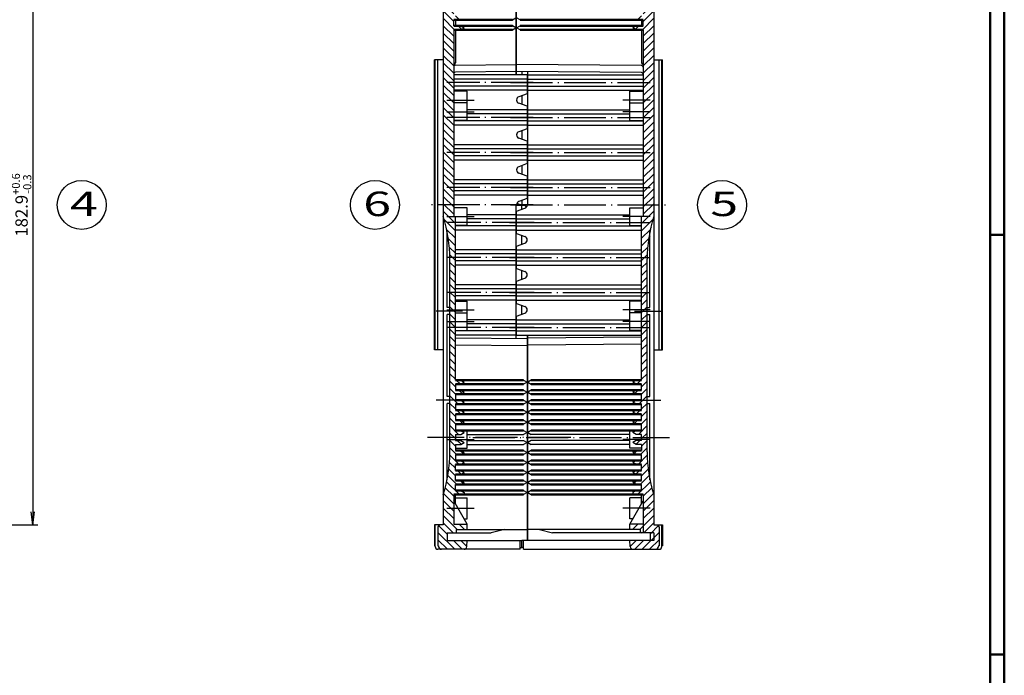
# Model space of a CAD drawing. Extents: x 1 to 840, y 1 to 593.
# Drawn here: x 559 to 840, y 291 to 479 of the extents above; entities that cross this region are included whole.
import ezdxf
from ezdxf.enums import TextEntityAlignment as Align

# ---------------------------------------------------------------- set-up
doc = ezdxf.new("R2010")
doc.units = 0
doc.header["$LTSCALE"] = 0.5
doc.header["$PDMODE"] = 35
doc.header["$PDSIZE"] = -2
doc.linetypes.add('ACAD_ISO02W100', pattern=[15, 12, -3])
doc.linetypes.add('ACAD_ISO04W100', pattern=[30.5, 24, -3, 0.5, -3])
doc.layers.get('0').update_dxf_attribs({"linetype": 'CONTINUOUS'})
doc.layers.get('DEFPOINTS').update_dxf_attribs({"linetype": 'CONTINUOUS'})
doc.styles.get("Standard").update_dxf_attribs({"font": 'ISOCP.shx', "width": 1.2})
doc.linetypes.add('PH_FREIHAND', pattern='A,0.0001,[131,phoenix.shx,S=1,R=0,X=0,Y=0],-4', length=4.0001)
doc.dimstyles.new('PHOENIX', dxfattribs={"dimtxt": 3.5, "dimasz": 3.72, "dimexe": 1.5, "dimexo": 0, "dimgap": 2, "dimtad": 1, "dimdsep": 46, "dimtxsty": 'STANDARD', "dimblk1": '_OPEN15', "dimblk2": '_OPEN15', "dimsah": 1, "dimcen": 0, "dimclrd": 1, "dimclre": 1, "dimclrt": 5, "dimadec": 0, "dimazin": 0, "dimtfac": 0.666667, "dimtmove": 0, "dimatfit": 0, "dimldrblk": '_OPEN15', "dimfxl": 1, "dimtolj": 1, "dimarcsym": 0})

# ---------------------------------------------------------------- blocks, each defined once
blk = doc.blocks.new('PH_GRPBLK')
at = {"layer": 'DEFPOINTS', "color": 0, "linetype": 'Continuous'}
blk.add_point((0, 0), dxfattribs=at)
blk = doc.blocks.new('_OPEN15', base_point=(1, 0))
at = {"color": 0, "linetype": 'ByBlock'}
for p, q in [((1, 0), (0, 0.132)), ((0, 0), (1, 0)), ((1, 0), (0, -0.132))]:
    blk.add_line(p, q, dxfattribs=at)
blk = doc.blocks.new('*D17')
at = {"color": 1, "linetype": 'Continuous', "lineweight": -2}
for p, q in [((518.78, 517), (563.78, 517)), ((562.28, 513.28), (562.28, 337.82)), ((518.78, 334.1), (563.78, 334.1))]:
    blk.add_line(p, q, dxfattribs=at)
at = {"layer": 'DEFPOINTS', "color": 0, "linetype": 'Continuous', "lineweight": 50}
for p in [(518.78, 517), (518.78, 334.1), (562.28, 334.1)]:
    blk.add_point(p, dxfattribs=at)
at = {"color": 1, "linetype": 'Continuous', "lineweight": -2, "xscale": 3.72, "yscale": 3.72, "zscale": 3.72}
for p, rotation in [((562.28, 517), 90), ((562.28, 334.1), 270)]:
    blk.add_blockref('_OPEN15', p, dxfattribs=dict(at, rotation=rotation))
at = {"color": 5, "linetype": 'Continuous', "insert": (559.09, 425.55), "char_height": 3.5, "attachment_point": 5, "rotation": 90}
blk.add_mtext('\\A1;182.9{\\H2.333333;\\S+0.6^ -0.3;}', dxfattribs=at)

msp = doc.modelspace()

# ---------------------------------------------------------------- hatches: boundary and pattern name
at = {"linetype": 'Continuous'}
h = msp.add_hatch(dxfattribs=at)
h.set_pattern_fill('_U', color=1, scale=1.5, angle=225, style=0, pattern_type=0)
h.set_pattern_definition([(315, (211.9135, 834.178), (-1.0606602, -1.0606602), [])])
edge = h.paths.add_edge_path()
edge.add_arc((685.56415, 327.9), 0.8, 270, 357, ccw=False)
edge.add_line((685.56415, 327.1), (679.11434, 327.1))
edge.add_arc((679.11434, 327.9), 0.8, 180, 270, ccw=False)
edge.add_line((678.31434, 327.9), (678.31434, 328.1))
edge.add_line((678.31434, 328.1), (678.11434, 328.1))
edge.add_line((678.11434, 328.1), (678.11434, 333.5106))
edge.add_arc((678.61434, 333.5106), 0.5, 95, 180, ccw=False)
edge.add_line((678.57076, 334.0087), (679.61434, 334.1))
edge.add_line((679.61434, 334.1), (679.61434, 336.2425))
edge.add_arc((683.11434, 345.61), 10, 249.5126849, 267.134016)
edge.add_line((682.61434, 335.62251), (682.61434, 334.3))
edge.add_line((682.61434, 334.3), (682.61434, 331.8))
edge.add_line((682.61434, 331.8), (680.70434, 331.8))
edge.add_line((680.70434, 331.8), (679.61434, 331.8))
edge.add_line((679.61434, 331.8), (679.61434, 329.6))
edge.add_line((679.61434, 329.6), (680.70434, 329.6))
edge.add_line((680.70434, 329.6), (686.45434, 329.6))
edge.add_line((686.45434, 329.6), (686.36305, 327.85813))
h.paths.add_polyline_path([(680.70434, 329.6), (679.61434, 329.6), (679.61434, 331.8), (680.70434, 331.8)], flags=16)
edge = h.paths.add_edge_path(flags=17)
edge.add_line((686.45434, 332.8), (683.45434, 332.8))
edge.add_line((683.45434, 332.8), (683.45434, 332.1))
edge.add_arc((683.15434, 332.1), 0.3, -90, 0, ccw=False)
edge.add_line((683.15434, 331.8), (682.61434, 331.8))
edge.add_line((682.61434, 331.8), (682.61434, 334.3))
edge.add_line((682.61434, 334.3), (686.45434, 334.3))
edge.add_line((686.45434, 334.3), (686.45434, 332.8))
edge = h.paths.add_edge_path()
edge.add_line((685.61434, 343.315), (685.61434, 342.74))
edge.add_line((685.61434, 342.74), (682.61434, 342.74))
edge.add_line((682.61434, 342.74), (682.61434, 335.62251))
edge.add_arc((683.11434, 345.61), 10, 249.5126849, 267.134016, ccw=False)
edge.add_line((679.61434, 336.2425), (679.61434, 342.74))
edge.add_arc((641.51434, 354.92154), 40, 342.2695937, 360)
edge.add_line((681.51434, 354.92154), (681.51434, 355.48117))
edge.add_arc((683.11434, 345.61), 10, 90, 99.2068962, ccw=False)
edge.add_line((683.11434, 355.61), (683.11434, 355.37))
edge.add_line((683.11434, 355.37), (684.61434, 355.37))
edge.add_line((684.61434, 355.37), (685.61434, 354.795))
edge.add_line((685.61434, 354.795), (684.61434, 354.22))
edge.add_line((684.61434, 354.22), (683.11434, 354.22))
edge.add_line((683.11434, 354.22), (683.11434, 352.5))
edge.add_line((683.11434, 352.5), (684.61434, 352.5))
edge.add_line((684.61434, 352.5), (685.61434, 351.925))
edge.add_line((685.61434, 351.925), (684.61434, 351.35))
edge.add_line((684.61434, 351.35), (683.11434, 351.35))
edge.add_line((683.11434, 351.35), (683.11434, 349.63))
edge.add_line((683.11434, 349.63), (684.61434, 349.63))
edge.add_line((684.61434, 349.63), (685.61434, 349.055))
edge.add_line((685.61434, 349.055), (684.61434, 348.48))
edge.add_line((684.61434, 348.48), (683.11434, 348.48))
edge.add_line((683.11434, 348.48), (683.11434, 346.76))
edge.add_line((683.11434, 346.76), (684.61434, 346.76))
edge.add_line((684.61434, 346.76), (685.61434, 346.185))
edge.add_line((685.61434, 346.185), (684.61434, 345.61))
edge.add_line((684.61434, 345.61), (683.11434, 345.61))
edge.add_line((683.11434, 345.61), (683.11434, 343.89))
edge.add_line((683.11434, 343.89), (684.61434, 343.89))
edge.add_line((684.61434, 343.89), (685.61434, 343.315))
edge = h.paths.add_edge_path()
edge.add_arc((683.11434, 345.61), 10, 90, 99.2068962)
edge.add_line((681.51434, 355.48117), (681.51434, 358.5))
edge.add_line((681.51434, 358.5), (683.11434, 358.5))
edge.add_line((683.11434, 358.5), (683.11434, 358.24))
edge.add_line((683.11434, 358.24), (684.61434, 358.24))
edge.add_line((684.61434, 358.24), (685.61434, 357.665))
edge.add_line((685.61434, 357.665), (684.61434, 357.09))
edge.add_line((684.61434, 357.09), (683.11434, 357.09))
edge.add_line((683.11434, 357.09), (683.11434, 355.61))
h.paths.add_polyline_path([(683.11434, 358.5), (681.51434, 358.5), (681.51434, 359.1), (683.11434, 359.1)])
h.paths.add_polyline_path([(683.11434, 361.11), (684.61434, 361.11), (685.61434, 360.535), (684.61434, 359.96), (683.11434, 359.96), (683.11434, 359.1), (681.51434, 359.1), (681.51434, 369.74), (683.11434, 369.74), (683.11434, 369.72), (684.61434, 369.72), (685.61434, 369.145), (684.61434, 368.57), (683.11434, 368.57), (683.11434, 366.85), (684.61434, 366.85), (685.61434, 366.275), (684.61434, 365.7), (683.11434, 365.7), (683.11434, 363.98), (684.61434, 363.98), (685.61434, 363.405), (684.61434, 362.83), (683.11434, 362.83)])
h.paths.add_polyline_path([(683.11434, 372.59), (684.61434, 372.59), (685.61434, 372.015), (684.61434, 371.44), (683.11434, 371.44), (683.11434, 369.74), (681.51434, 369.74), (681.51434, 390.55), (683.11434, 390.55), (683.11434, 375.46), (684.61434, 375.46), (685.61434, 374.885), (684.61434, 374.31), (683.11434, 374.31)])
h.paths.add_polyline_path([(683.11434, 390.55), (681.51434, 390.55), (681.51434, 392.2), (683.11434, 392.2)])
h.paths.add_polyline_path([(683.11434, 392.2), (681.51434, 392.2), (681.51434, 395.2), (683.11434, 395.2)])
h.paths.add_polyline_path([(683.11434, 395.2), (681.51434, 395.2), (681.51434, 395.55), (683.11434, 395.55)])
h.paths.add_polyline_path([(683.11434, 395.55), (681.51434, 395.55), (681.51434, 400.55), (683.11434, 400.55)])
edge = h.paths.add_edge_path()
edge.add_line((683.11434, 400.55), (681.51434, 400.55))
edge.add_line((681.51434, 400.55), (681.51434, 410.01846))
edge.add_arc((641.51434, 410.01846), 40, 0, 0.7614023)
edge.add_line((681.51081, 410.55), (683.11434, 410.55))
edge.add_line((683.11434, 410.55), (683.11434, 400.55))
edge = h.paths.add_edge_path()
edge.add_line((683.11434, 410.55), (681.51081, 410.55))
edge.add_arc((641.51434, 410.01846), 40, 0.7614023, 17.7304063)
edge.add_line((679.61434, 422.2), (679.61434, 425.55))
edge.add_line((679.61434, 425.55), (682.61434, 425.55))
edge.add_line((682.61434, 425.55), (682.61434, 422.2))
edge.add_line((682.61434, 422.2), (683.11434, 422.2))
edge.add_line((683.11434, 422.2), (683.11434, 410.55))
h.paths.add_polyline_path([(682.61434, 425.55), (679.61434, 425.55), (679.61434, 492), (682.61434, 492), (682.61434, 491.14), (684.61434, 491.14), (685.61434, 490.565), (684.61434, 489.99), (682.61434, 489.99), (682.61434, 488.27), (684.61434, 488.27), (685.61434, 487.695), (684.61434, 487.12), (682.61434, 487.12), (682.61434, 485.4), (684.61434, 485.4), (685.61434, 484.825), (684.61434, 484.25), (682.61434, 484.25), (682.61434, 482.53), (684.61434, 482.53), (685.61434, 481.955), (684.61434, 481.38), (682.61434, 481.38), (682.61434, 479.66), (684.61434, 479.66), (685.61434, 479.085), (684.61434, 478.51), (682.61434, 478.51), (682.61434, 476.79), (684.61434, 476.79), (685.61434, 476.215), (684.61434, 475.64), (682.61434, 475.64)])
edge = h.paths.add_edge_path()
edge.add_line((682.61434, 496.88), (684.61434, 496.88))
edge.add_line((684.61434, 496.88), (685.61434, 496.305))
edge.add_line((685.61434, 496.305), (684.61434, 495.73))
edge.add_line((684.61434, 495.73), (682.61434, 495.73))
edge.add_line((682.61434, 495.73), (682.61434, 494.01))
edge.add_line((682.61434, 494.01), (684.61434, 494.01))
edge.add_line((684.61434, 494.01), (685.61434, 493.435))
edge.add_line((685.61434, 493.435), (684.61434, 492.86))
edge.add_line((684.61434, 492.86), (682.61434, 492.86))
edge.add_line((682.61434, 492.86), (682.61434, 492))
edge.add_line((682.61434, 492), (679.61434, 492))
edge.add_line((679.61434, 492), (679.61434, 517))
edge.add_line((679.61434, 517), (678.57076, 517.0913))
edge.add_arc((678.61434, 517.5894), 0.5, 180, 265, ccw=False)
edge.add_line((678.11434, 517.5894), (678.11434, 523))
edge.add_line((678.11434, 523), (678.31434, 523))
edge.add_line((678.31434, 523), (678.31434, 523.2))
edge.add_arc((679.11434, 523.2), 0.8, 90, 180, ccw=False)
edge.add_line((679.11434, 524), (685.56415, 524))
edge.add_arc((685.56415, 523.2), 0.8, 3, 90, ccw=False)
edge.add_line((686.36305, 523.24187), (686.45434, 521.5))
edge.add_line((686.45434, 521.5), (680.70434, 521.5))
edge.add_line((680.70434, 521.5), (679.61434, 521.5))
edge.add_line((679.61434, 521.5), (679.61434, 519.3))
edge.add_line((679.61434, 519.3), (680.70434, 519.3))
edge.add_line((680.70434, 519.3), (682.61434, 519.3))
edge.add_line((682.61434, 519.3), (682.61434, 516.8))
edge.add_line((682.61434, 516.8), (682.61434, 508.36))
edge.add_line((682.61434, 508.36), (684.61434, 508.36))
edge.add_line((684.61434, 508.36), (685.61434, 507.785))
edge.add_line((685.61434, 507.785), (684.61434, 507.21))
edge.add_line((684.61434, 507.21), (682.61434, 507.21))
edge.add_line((682.61434, 507.21), (682.61434, 505.49))
edge.add_line((682.61434, 505.49), (684.61434, 505.49))
edge.add_line((684.61434, 505.49), (685.61434, 504.915))
edge.add_line((685.61434, 504.915), (684.61434, 504.34))
edge.add_line((684.61434, 504.34), (682.61434, 504.34))
edge.add_line((682.61434, 504.34), (682.61434, 502.62))
edge.add_line((682.61434, 502.62), (684.61434, 502.62))
edge.add_line((684.61434, 502.62), (685.61434, 502.045))
edge.add_line((685.61434, 502.045), (684.61434, 501.47))
edge.add_line((684.61434, 501.47), (682.61434, 501.47))
edge.add_line((682.61434, 501.47), (682.61434, 499.75))
edge.add_line((682.61434, 499.75), (684.61434, 499.75))
edge.add_line((684.61434, 499.75), (685.61434, 499.175))
edge.add_line((685.61434, 499.175), (684.61434, 498.6))
edge.add_line((684.61434, 498.6), (682.61434, 498.6))
edge.add_line((682.61434, 498.6), (682.61434, 496.88))
edge = h.paths.add_edge_path(flags=17)
edge.add_line((686.45434, 516.8), (682.61434, 516.8))
edge.add_line((682.61434, 516.8), (682.61434, 519.3))
edge.add_line((682.61434, 519.3), (683.15434, 519.3))
edge.add_arc((683.15434, 519), 0.3, 0, 90, ccw=False)
edge.add_line((683.45434, 519), (683.45434, 518.3))
edge.add_line((683.45434, 518.3), (686.45434, 518.3))
edge.add_line((686.45434, 518.3), (686.45434, 516.8))
h.paths.add_polyline_path([(680.70434, 519.3), (679.61434, 519.3), (679.61434, 521.5), (680.70434, 521.5)], flags=16)
h = msp.add_hatch(dxfattribs=at)
h.set_pattern_fill('_U', color=1, scale=1.5, angle=225, style=0, pattern_type=0)
h.set_pattern_definition([(225, (1207.5152, 834.178), (1.0606602, -1.0606602), [])])
edge = h.paths.add_edge_path()
edge.add_arc((733.86453, 327.9), 0.8, 183, 270)
edge.add_line((733.86453, 327.1), (740.31434, 327.1))
edge.add_arc((740.31434, 327.9), 0.8, 270, 360)
edge.add_line((741.11434, 327.9), (741.11434, 328.1))
edge.add_line((741.11434, 328.1), (741.31434, 328.1))
edge.add_line((741.31434, 328.1), (741.31434, 333.5106))
edge.add_arc((740.81434, 333.5106), 0.5, 0, 85)
edge.add_line((740.85792, 334.0087), (739.81434, 334.1))
edge.add_line((739.81434, 334.1), (739.81434, 336.2425))
edge.add_arc((736.31434, 345.61), 10, 272.865984, 290.4873151, ccw=False)
edge.add_line((736.81434, 335.62251), (736.81434, 334.3))
edge.add_line((736.81434, 334.3), (736.81434, 331.8))
edge.add_line((736.81434, 331.8), (738.72434, 331.8))
edge.add_line((738.72434, 331.8), (739.81434, 331.8))
edge.add_line((739.81434, 331.8), (739.81434, 329.6))
edge.add_line((739.81434, 329.6), (738.72434, 329.6))
edge.add_line((738.72434, 329.6), (732.97434, 329.6))
edge.add_line((732.97434, 329.6), (733.06563, 327.85813))
h.paths.add_polyline_path([(738.72434, 329.6), (739.81434, 329.6), (739.81434, 331.8), (738.72434, 331.8)], flags=16)
edge = h.paths.add_edge_path(flags=17)
edge.add_line((732.97434, 332.8), (735.97434, 332.8))
edge.add_line((735.97434, 332.8), (735.97434, 332.1))
edge.add_arc((736.27434, 332.1), 0.3, 180, 270)
edge.add_line((736.27434, 331.8), (736.81434, 331.8))
edge.add_line((736.81434, 331.8), (736.81434, 334.3))
edge.add_line((736.81434, 334.3), (732.97434, 334.3))
edge.add_line((732.97434, 334.3), (732.97434, 332.8))
edge = h.paths.add_edge_path()
edge.add_line((736.31434, 343.89), (734.81434, 343.89))
edge.add_line((734.81434, 343.89), (733.81434, 343.315))
edge.add_line((733.81434, 343.315), (733.81434, 342.74))
edge.add_line((733.81434, 342.74), (736.81434, 342.74))
edge.add_line((736.81434, 342.74), (736.81434, 335.62251))
edge.add_arc((736.31434, 345.61), 10, 272.865984, 290.4873151)
edge.add_line((739.81434, 336.2425), (739.81434, 342.74))
edge.add_arc((777.91434, 354.92154), 40, 180, 197.7304063, ccw=False)
edge.add_line((737.91434, 354.92154), (737.91434, 355.48117))
edge.add_arc((736.31434, 345.61), 10, 80.7931038, 90)
edge.add_line((736.31434, 355.61), (736.31434, 355.37))
edge.add_line((736.31434, 355.37), (734.81434, 355.37))
edge.add_line((734.81434, 355.37), (733.81434, 354.795))
edge.add_line((733.81434, 354.795), (734.81434, 354.22))
edge.add_line((734.81434, 354.22), (736.31434, 354.22))
edge.add_line((736.31434, 354.22), (736.31434, 352.5))
edge.add_line((736.31434, 352.5), (734.81434, 352.5))
edge.add_line((734.81434, 352.5), (733.81434, 351.925))
edge.add_line((733.81434, 351.925), (734.81434, 351.35))
edge.add_line((734.81434, 351.35), (736.31434, 351.35))
edge.add_line((736.31434, 351.35), (736.31434, 349.63))
edge.add_line((736.31434, 349.63), (734.81434, 349.63))
edge.add_line((734.81434, 349.63), (733.81434, 349.055))
edge.add_line((733.81434, 349.055), (734.81434, 348.48))
edge.add_line((734.81434, 348.48), (736.31434, 348.48))
edge.add_line((736.31434, 348.48), (736.31434, 346.76))
edge.add_line((736.31434, 346.76), (734.81434, 346.76))
edge.add_line((734.81434, 346.76), (733.81434, 346.185))
edge.add_line((733.81434, 346.185), (734.81434, 345.61))
edge.add_line((734.81434, 345.61), (736.31434, 345.61))
edge.add_line((736.31434, 345.61), (736.31434, 343.89))
edge = h.paths.add_edge_path()
edge.add_arc((736.31434, 345.61), 10, 80.7931038, 90, ccw=False)
edge.add_line((737.91434, 355.48117), (737.91434, 358.5))
edge.add_line((737.91434, 358.5), (736.31434, 358.5))
edge.add_line((736.31434, 358.5), (736.31434, 358.24))
edge.add_line((736.31434, 358.24), (734.81434, 358.24))
edge.add_line((734.81434, 358.24), (733.81434, 357.665))
edge.add_line((733.81434, 357.665), (734.81434, 357.09))
edge.add_line((734.81434, 357.09), (736.31434, 357.09))
edge.add_line((736.31434, 357.09), (736.31434, 355.61))
h.paths.add_polyline_path([(736.31434, 358.5), (737.91434, 358.5), (737.91434, 359.1), (736.31434, 359.1)])
h.paths.add_polyline_path([(733.81434, 360.535), (734.81434, 359.96), (736.31434, 359.96), (736.31434, 359.1), (737.91434, 359.1), (737.91434, 369.74), (736.31434, 369.74), (736.31434, 369.72), (734.81434, 369.72), (733.81434, 369.145), (734.81434, 368.57), (736.31434, 368.57), (736.31434, 366.85), (734.81434, 366.85), (733.81434, 366.275), (734.81434, 365.7), (736.31434, 365.7), (736.31434, 363.98), (734.81434, 363.98), (733.81434, 363.405), (734.81434, 362.83), (736.31434, 362.83), (736.31434, 361.11), (734.81434, 361.11)])
h.paths.add_polyline_path([(736.31434, 372.59), (734.81434, 372.59), (733.81434, 372.015), (734.81434, 371.44), (736.31434, 371.44), (736.31434, 369.74), (737.91434, 369.74), (737.91434, 390.55), (736.31434, 390.55), (736.31434, 375.46), (734.81434, 375.46), (733.81434, 374.885), (734.81434, 374.31), (736.31434, 374.31)])
h.paths.add_polyline_path([(736.31434, 390.55), (737.91434, 390.55), (737.91434, 392.2), (736.31434, 392.2)])
h.paths.add_polyline_path([(736.31434, 392.2), (737.91434, 392.2), (737.91434, 395.2), (736.31434, 395.2)])
h.paths.add_polyline_path([(736.31434, 395.2), (737.91434, 395.2), (737.91434, 395.55), (736.31434, 395.55)])
h.paths.add_polyline_path([(736.31434, 395.55), (737.91434, 395.55), (737.91434, 400.55), (736.31434, 400.55)])
edge = h.paths.add_edge_path()
edge.add_line((736.31434, 400.55), (737.91434, 400.55))
edge.add_line((737.91434, 400.55), (737.91434, 410.01846))
edge.add_arc((777.91434, 410.01846), 40, 179.2385977, 180, ccw=False)
edge.add_line((737.91787, 410.55), (736.31434, 410.55))
edge.add_line((736.31434, 410.55), (736.31434, 400.55))
edge = h.paths.add_edge_path()
edge.add_line((736.31434, 410.55), (737.91787, 410.55))
edge.add_arc((777.91434, 410.01846), 40, 162.2695937, 179.2385977, ccw=False)
edge.add_line((739.81434, 422.2), (739.81434, 425.55))
edge.add_line((739.81434, 425.55), (736.81434, 425.55))
edge.add_line((736.81434, 425.55), (736.81434, 422.2))
edge.add_line((736.81434, 422.2), (736.31434, 422.2))
edge.add_line((736.31434, 422.2), (736.31434, 410.55))
h.paths.add_polyline_path([(736.81434, 425.55), (739.81434, 425.55), (739.81434, 492), (736.81434, 492), (736.81434, 491.14), (734.81434, 491.14), (733.81434, 490.565), (734.81434, 489.99), (736.81434, 489.99), (736.81434, 488.27), (734.81434, 488.27), (733.81434, 487.695), (734.81434, 487.12), (736.81434, 487.12), (736.81434, 485.4), (734.81434, 485.4), (733.81434, 484.825), (734.81434, 484.25), (736.81434, 484.25), (736.81434, 482.53), (734.81434, 482.53), (733.81434, 481.955), (734.81434, 481.38), (736.81434, 481.38), (736.81434, 479.66), (734.81434, 479.66), (733.81434, 479.085), (734.81434, 478.51), (736.81434, 478.51), (736.81434, 476.79), (734.81434, 476.79), (733.81434, 476.215), (734.81434, 475.64), (736.81434, 475.64)])
edge = h.paths.add_edge_path()
edge.add_line((736.81434, 496.88), (734.81434, 496.88))
edge.add_line((734.81434, 496.88), (733.81434, 496.305))
edge.add_line((733.81434, 496.305), (734.81434, 495.73))
edge.add_line((734.81434, 495.73), (736.81434, 495.73))
edge.add_line((736.81434, 495.73), (736.81434, 494.01))
edge.add_line((736.81434, 494.01), (734.81434, 494.01))
edge.add_line((734.81434, 494.01), (733.81434, 493.435))
edge.add_line((733.81434, 493.435), (734.81434, 492.86))
edge.add_line((734.81434, 492.86), (736.81434, 492.86))
edge.add_line((736.81434, 492.86), (736.81434, 492))
edge.add_line((736.81434, 492), (739.81434, 492))
edge.add_line((739.81434, 492), (739.81434, 517))
edge.add_line((739.81434, 517), (740.85792, 517.0913))
edge.add_arc((740.81434, 517.5894), 0.5, 275, 360)
edge.add_line((741.31434, 517.5894), (741.31434, 523))
edge.add_line((741.31434, 523), (741.11434, 523))
edge.add_line((741.11434, 523), (741.11434, 523.2))
edge.add_arc((740.31434, 523.2), 0.8, 0, 90)
edge.add_line((740.31434, 524), (733.86453, 524))
edge.add_arc((733.86453, 523.2), 0.8, 90, 177)
edge.add_line((733.06563, 523.24187), (732.97434, 521.5))
edge.add_line((732.97434, 521.5), (738.72434, 521.5))
edge.add_line((738.72434, 521.5), (739.81434, 521.5))
edge.add_line((739.81434, 521.5), (739.81434, 519.3))
edge.add_line((739.81434, 519.3), (738.72434, 519.3))
edge.add_line((738.72434, 519.3), (736.81434, 519.3))
edge.add_line((736.81434, 519.3), (736.81434, 516.8))
edge.add_line((736.81434, 516.8), (736.81434, 508.36))
edge.add_line((736.81434, 508.36), (734.81434, 508.36))
edge.add_line((734.81434, 508.36), (733.81434, 507.785))
edge.add_line((733.81434, 507.785), (734.81434, 507.21))
edge.add_line((734.81434, 507.21), (736.81434, 507.21))
edge.add_line((736.81434, 507.21), (736.81434, 505.49))
edge.add_line((736.81434, 505.49), (734.81434, 505.49))
edge.add_line((734.81434, 505.49), (733.81434, 504.915))
edge.add_line((733.81434, 504.915), (734.81434, 504.34))
edge.add_line((734.81434, 504.34), (736.81434, 504.34))
edge.add_line((736.81434, 504.34), (736.81434, 502.62))
edge.add_line((736.81434, 502.62), (734.81434, 502.62))
edge.add_line((734.81434, 502.62), (733.81434, 502.045))
edge.add_line((733.81434, 502.045), (734.81434, 501.47))
edge.add_line((734.81434, 501.47), (736.81434, 501.47))
edge.add_line((736.81434, 501.47), (736.81434, 499.75))
edge.add_line((736.81434, 499.75), (734.81434, 499.75))
edge.add_line((734.81434, 499.75), (733.81434, 499.175))
edge.add_line((733.81434, 499.175), (734.81434, 498.6))
edge.add_line((734.81434, 498.6), (736.81434, 498.6))
edge.add_line((736.81434, 498.6), (736.81434, 496.88))
edge = h.paths.add_edge_path(flags=17)
edge.add_line((732.97434, 516.8), (736.81434, 516.8))
edge.add_line((736.81434, 516.8), (736.81434, 519.3))
edge.add_line((736.81434, 519.3), (736.27434, 519.3))
edge.add_arc((736.27434, 519), 0.3, 90, 180)
edge.add_line((735.97434, 519), (735.97434, 518.3))
edge.add_line((735.97434, 518.3), (732.97434, 518.3))
edge.add_line((732.97434, 518.3), (732.97434, 516.8))
h.paths.add_polyline_path([(738.72434, 519.3), (739.81434, 519.3), (739.81434, 521.5), (738.72434, 521.5)], flags=16)

# ---------------------------------------------------------------- linework, layer by layer
at = {"color": 1, "linetype": 'Continuous', "lineweight": 50}
for p, q in [((840, 593), (840, 1)), ((684.61434, 478.51), (699.39434, 478.51)), ((734.81434, 478.51), (701.59434, 478.51)), ((684.61434, 476.79), (699.39434, 476.79)), ((734.81434, 476.79), (701.59434, 476.79)), ((684.61434, 475.64), (699.39434, 475.64)), ((734.81434, 475.64), (701.59434, 475.64)), ((836, 417), (840, 417)), ((684.61434, 375.46), (702.59434, 375.46)), ((734.81434, 375.46), (704.79434, 375.46)), ((684.61434, 374.31), (702.59434, 374.31)), ((684.61434, 372.59), (702.59434, 372.59)), ((734.81434, 374.31), (704.79434, 374.31)), ((734.81434, 372.59), (704.79434, 372.59)), ((684.61434, 371.44), (702.59434, 371.44)), ((684.61434, 369.72), (702.59434, 369.72)), ((734.81434, 371.44), (704.79434, 371.44)), ((734.81434, 369.72), (704.79434, 369.72)), ((684.61434, 368.57), (702.59434, 368.57)), ((684.61434, 366.85), (702.59434, 366.85)), ((734.81434, 368.57), (704.79434, 368.57)), ((734.81434, 366.85), (704.79434, 366.85)), ((684.61434, 365.7), (702.59434, 365.7)), ((684.61434, 363.98), (702.59434, 363.98)), ((734.81434, 365.7), (704.79434, 365.7)), ((734.81434, 363.98), (704.79434, 363.98)), ((684.61434, 362.83), (702.59434, 362.83)), ((684.61434, 361.11), (702.59434, 361.11)), ((734.81434, 362.83), (704.79434, 362.83)), ((734.81434, 361.11), (704.79434, 361.11)), ((684.61434, 355.37), (702.59434, 355.37)), ((734.81434, 355.37), (704.79434, 355.37)), ((684.61434, 354.22), (702.59434, 354.22)), ((684.61434, 352.5), (702.59434, 352.5)), ((734.81434, 354.22), (704.79434, 354.22)), ((734.81434, 352.5), (704.79434, 352.5)), ((684.61434, 351.35), (702.59434, 351.35)), ((684.61434, 349.63), (702.59434, 349.63)), ((734.81434, 351.35), (704.79434, 351.35)), ((734.81434, 349.63), (704.79434, 349.63)), ((684.61434, 348.48), (702.59434, 348.48)), ((684.61434, 346.76), (702.59434, 346.76)), ((734.81434, 348.48), (704.79434, 348.48)), ((734.81434, 346.76), (704.79434, 346.76)), ((684.61434, 345.61), (702.59434, 345.61)), ((684.61434, 343.89), (702.59434, 343.89)), ((726.31434, 345.61), (704.79434, 345.61)), ((734.81434, 343.89), (704.79434, 343.89)), ((734.81434, 345.61), (726.31434, 345.61)), ((685.61434, 342.74), (702.59434, 342.74)), ((733.81434, 342.74), (704.79434, 342.74)), ((836, 297), (840, 297))]:
    msp.add_line(p, q, dxfattribs=at)
at = {"color": 3, "linetype": 'Continuous', "lineweight": 50}
msp.add_line((836, 589), (836, 5), dxfattribs=at)
at = {"color": 1, "linetype": 'Continuous'}
for p, q in [((700.39434, 521.5), (700.39434, 462.75)), ((700.59434, 462.75), (700.59434, 521.5)), ((683.11434, 478.51), (683.11434, 476.79)), ((699.39434, 478.51), (700.39434, 479.085)), ((701.59434, 478.51), (700.59434, 479.085)), ((736.31434, 478.51), (736.31434, 476.79)), ((700.39434, 476.215), (699.39434, 476.79)), ((699.39434, 475.64), (700.39434, 476.215)), ((700.59434, 476.215), (701.59434, 476.79)), ((701.59434, 475.64), (700.59434, 476.215)), ((678.11434, 384.1), (678.11434, 467)), ((683.10998, 465.54916), (700.39434, 465.7)), ((736.3187, 465.41616), (700.59434, 465.72793)), ((741.31434, 384.1), (741.31434, 467)), ((703.59434, 462.75), (682.61434, 462.75)), ((700.39434, 463.7), (683.10998, 463.54916)), ((736.3187, 463.41616), (700.59434, 463.72793)), ((702.09434, 463.71484), (702.09434, 462.75)), ((703.59434, 462.75), (703.59434, 457.35)), ((703.79434, 425.55), (703.79434, 463.67207)), ((703.79434, 462.75), (736.81434, 462.75)), ((703.59434, 461.55), (682.61434, 461.55)), ((703.59434, 459.55), (682.61434, 459.55)), ((703.79434, 461.55), (736.81434, 461.55)), ((703.79434, 459.55), (736.81434, 459.55)), ((703.59434, 458.35), (682.61434, 458.35)), ((703.59434, 457.35), (701.23066, 456.48969)), ((702.09434, 456.80404), (702.09434, 454.29596)), ((703.79434, 458.35), (736.81434, 458.35)), ((703.59434, 453.75), (701.23066, 454.61031)), ((703.59434, 453.75), (703.59434, 447.35)), ((703.59434, 452.75), (686.45434, 452.75)), ((703.59434, 451.55), (686.45434, 451.55)), ((703.79434, 452.75), (732.97434, 452.75)), ((703.79434, 451.55), (732.97434, 451.55)), ((703.59434, 449.55), (682.61434, 449.55)), ((703.59434, 448.35), (682.61434, 448.35)), ((703.79434, 449.55), (736.81434, 449.55)), ((703.79434, 448.35), (736.81434, 448.35)), ((703.59434, 447.35), (701.23066, 446.48969)), ((702.09434, 446.80404), (702.09434, 444.29596)), ((703.59434, 442.75), (682.61434, 442.75)), ((703.59434, 443.75), (701.23066, 444.61031)), ((703.59434, 443.75), (703.59434, 437.35)), ((703.79434, 442.75), (736.81434, 442.75)), ((703.59434, 441.55), (682.61434, 441.55)), ((703.59434, 439.55), (682.61434, 439.55)), ((703.79434, 441.55), (736.81434, 441.55)), ((703.79434, 439.55), (736.81434, 439.55)), ((703.59434, 438.35), (682.61434, 438.35)), ((703.59434, 437.35), (701.23066, 436.48969)), ((702.09434, 436.80404), (702.09434, 434.29596)), ((703.79434, 438.35), (736.81434, 438.35)), ((703.59434, 433.75), (701.23066, 434.61031)), ((703.59434, 433.75), (703.59434, 427.35)), ((703.59434, 432.75), (682.61434, 432.75)), ((703.59434, 431.55), (682.61434, 431.55)), ((703.79434, 432.75), (736.81434, 432.75)), ((703.79434, 431.55), (736.81434, 431.55)), ((703.59434, 429.55), (682.61434, 429.55)), ((703.59434, 428.35), (682.61434, 428.35)), ((703.79434, 429.55), (736.81434, 429.55)), ((703.79434, 428.35), (736.81434, 428.35)), ((700.39434, 425.55), (700.39434, 387.42793)), ((700.39434, 425.55), (700.57268, 425.55)), ((702.59434, 425.4), (700.39434, 425.4)), ((703.59434, 427.35), (701.23066, 426.48969)), ((701.59434, 425.7), (703.79434, 425.7)), ((702.09434, 426.80404), (702.09434, 425.4)), ((702.09434, 424.29596), (702.09434, 425.7)), ((703.79434, 425.55), (703.61599, 425.55)), ((700.39434, 422.75), (686.45434, 422.75)), ((700.59434, 423.75), (702.95801, 424.61031)), ((700.59434, 417.35), (700.59434, 423.75)), ((700.59434, 422.75), (732.97434, 422.75)), ((700.39434, 419.55), (683.11434, 419.55)), ((700.39434, 421.55), (686.45434, 421.55)), ((700.59434, 421.55), (732.97434, 421.55)), ((700.59434, 419.55), (736.31434, 419.55)), ((700.39434, 418.35), (683.11434, 418.35)), ((700.59434, 418.35), (736.31434, 418.35)), ((700.59434, 417.35), (702.95801, 416.48969)), ((702.09434, 414.29596), (702.09434, 416.80404)), ((700.59434, 413.75), (702.95801, 414.61031)), ((700.59434, 407.35), (700.59434, 413.75)), ((700.39434, 412.75), (683.11434, 412.75)), ((700.39434, 411.55), (683.11434, 411.55)), ((700.59434, 412.75), (736.31434, 412.75)), ((700.59434, 411.55), (736.31434, 411.55)), ((700.39434, 409.55), (683.11434, 409.55)), ((700.39434, 408.35), (683.11434, 408.35)), ((700.59434, 409.55), (736.31434, 409.55)), ((700.59434, 408.35), (736.31434, 408.35)), ((700.59434, 407.35), (702.95801, 406.48969)), ((702.09434, 404.29596), (702.09434, 406.80404)), ((700.39434, 402.75), (683.11434, 402.75)), ((700.59434, 403.75), (702.95801, 404.61031)), ((700.59434, 397.35), (700.59434, 403.75)), ((700.59434, 402.75), (736.31434, 402.75)), ((700.39434, 401.55), (683.11434, 401.55)), ((700.59434, 401.55), (736.31434, 401.55)), ((700.39434, 399.55), (683.11434, 399.55)), ((700.39434, 398.35), (683.11434, 398.35)), ((700.59434, 399.55), (736.31434, 399.55)), ((700.59434, 398.35), (736.31434, 398.35)), ((700.59434, 397.35), (702.95801, 396.48969)), ((700.59434, 393.75), (702.95801, 394.61031)), ((702.09434, 394.29596), (702.09434, 396.80404)), ((700.39434, 392.75), (686.45434, 392.75)), ((700.39434, 391.55), (686.45434, 391.55)), ((700.59434, 388.35), (700.59434, 393.75)), ((700.59434, 392.75), (732.97434, 392.75)), ((700.59434, 391.55), (732.97434, 391.55)), ((700.39434, 389.55), (683.11434, 389.55)), ((700.59434, 389.55), (736.31434, 389.55)), ((700.39434, 388.35), (683.11434, 388.35)), ((683.11434, 387.57873), (703.59434, 387.4)), ((700.59434, 388.35), (736.31434, 388.35)), ((703.59434, 388.35), (703.59434, 329.6)), ((703.79434, 329.6), (703.79434, 388.35)), ((736.31434, 387.71172), (703.79434, 387.42793)), ((736.31434, 385.71172), (703.79434, 385.42793)), ((683.11434, 385.57873), (703.59434, 385.4)), ((702.59434, 375.46), (703.59434, 374.885)), ((703.59434, 374.885), (702.59434, 374.31)), ((704.79434, 375.46), (703.79434, 374.885)), ((703.79434, 374.885), (704.79434, 374.31)), ((702.59434, 372.59), (703.59434, 372.015)), ((703.59434, 372.015), (702.59434, 371.44)), ((704.79434, 372.59), (703.79434, 372.015)), ((703.79434, 372.015), (704.79434, 371.44)), ((702.59434, 369.72), (703.59434, 369.145)), ((703.59434, 369.145), (702.59434, 368.57)), ((704.79434, 369.72), (703.79434, 369.145)), ((703.79434, 369.145), (704.79434, 368.57)), ((702.59434, 366.85), (703.59434, 366.275)), ((703.59434, 366.275), (702.59434, 365.7)), ((704.79434, 366.85), (703.79434, 366.275)), ((703.79434, 366.275), (704.79434, 365.7)), ((702.59434, 363.98), (703.59434, 363.405)), ((703.59434, 363.405), (702.59434, 362.83)), ((704.79434, 363.98), (703.79434, 363.405)), ((703.79434, 363.405), (704.79434, 362.83)), ((702.59434, 361.11), (703.59434, 360.535)), ((703.59434, 360.535), (702.59434, 359.96)), ((704.79434, 361.11), (703.79434, 360.535)), ((703.79434, 360.535), (704.79434, 359.96)), ((686.45434, 359.96), (702.59434, 359.96)), ((686.45434, 358.24), (702.59434, 358.24)), ((702.59434, 358.24), (703.59434, 357.665)), ((703.59434, 357.665), (702.59434, 357.09)), ((704.79434, 358.24), (703.79434, 357.665)), ((703.79434, 357.665), (704.79434, 357.09)), ((732.97434, 359.96), (704.79434, 359.96)), ((732.97434, 358.24), (704.79434, 358.24)), ((686.45434, 357.09), (702.59434, 357.09)), ((702.59434, 355.37), (703.59434, 354.795)), ((703.59434, 354.795), (702.59434, 354.22)), ((704.79434, 355.37), (703.79434, 354.795)), ((703.79434, 354.795), (704.79434, 354.22)), ((732.97434, 357.09), (704.79434, 357.09)), ((702.59434, 352.5), (703.59434, 351.925)), ((703.59434, 351.925), (702.59434, 351.35)), ((704.79434, 352.5), (703.79434, 351.925)), ((703.79434, 351.925), (704.79434, 351.35)), ((702.59434, 349.63), (703.59434, 349.055)), ((703.59434, 349.055), (702.59434, 348.48)), ((704.79434, 349.63), (703.79434, 349.055)), ((703.79434, 349.055), (704.79434, 348.48)), ((702.59434, 346.76), (703.59434, 346.185)), ((703.59434, 346.185), (702.59434, 345.61)), ((704.79434, 346.76), (703.79434, 346.185)), ((703.79434, 346.185), (704.79434, 345.61)), ((702.59434, 343.89), (703.59434, 343.315)), ((704.79434, 343.89), (703.79434, 343.315)), ((703.59434, 343.315), (702.59434, 342.74)), ((703.79434, 343.315), (704.79434, 342.74))]:
    msp.add_line(p, q, dxfattribs=at)
at = {"color": 5, "linetype": 'Continuous'}
for p, q in [((679.61434, 517), (679.61434, 334.1)), ((739.81434, 517), (739.81434, 334.1)), ((682.61434, 476.79), (682.61434, 478.51)), ((736.81434, 476.79), (736.81434, 478.51)), ((684.61434, 476.79), (685.61434, 476.215)), ((684.61434, 475.64), (685.61434, 476.215)), ((734.81434, 476.79), (733.81434, 476.215)), ((734.81434, 475.64), (733.81434, 476.215)), ((682.61434, 475.64), (682.61434, 422.2)), ((683.11434, 475.64), (683.11434, 466.2)), ((736.31434, 475.64), (736.31434, 466.2)), ((736.81434, 475.64), (736.81434, 422.2)), ((677.11434, 384.1), (677.11434, 467)), ((679.61434, 467), (677.11434, 467)), ((677.31434, 384.1), (677.31434, 467)), ((677.31434, 457), (677.31434, 467)), ((739.81434, 467), (742.31434, 467)), ((742.11434, 457), (742.11434, 467)), ((742.11434, 384.1), (742.11434, 467)), ((742.31434, 384.1), (742.31434, 467)), ((686.45434, 458.05), (682.61434, 458.05)), ((686.45434, 449.7), (686.45434, 458.05)), ((732.97434, 458.05), (736.81434, 458.05)), ((732.97434, 449.7), (732.97434, 458.05)), ((686.45434, 454.7), (682.61434, 454.7)), ((732.97434, 454.7), (736.81434, 454.7)), ((686.45434, 449.7), (682.61434, 449.7)), ((732.97434, 449.7), (736.81434, 449.7)), ((686.45434, 424.7), (682.61434, 424.7)), ((682.61434, 422.2), (683.11434, 422.2)), ((683.11434, 375.46), (683.11434, 422.2)), ((686.45434, 419.7), (686.45434, 424.7)), ((732.97434, 424.7), (736.81434, 424.7)), ((732.97434, 419.7), (732.97434, 424.7)), ((736.31434, 375.46), (736.31434, 422.2)), ((736.81434, 422.2), (736.31434, 422.2)), ((686.45434, 419.7), (683.11434, 419.7)), ((732.97434, 419.7), (736.31434, 419.7)), ((680.71434, 396.2), (680.71434, 417.97836)), ((738.71434, 396.2), (738.71434, 417.97836)), ((681.51434, 354.92154), (681.51434, 410.01846)), ((737.91434, 354.92154), (737.91434, 410.01846)), ((683.11434, 398.05), (686.45434, 398.05)), ((686.45434, 389.7), (686.45434, 398.05)), ((736.31434, 398.05), (732.97434, 398.05)), ((732.97434, 389.7), (732.97434, 398.05)), ((681.51434, 396.2), (680.71434, 396.2)), ((680.71434, 370.74), (680.71434, 394.2)), ((681.51434, 394.2), (680.71434, 394.2)), ((683.11434, 394.7), (686.45434, 394.7)), ((736.31434, 394.7), (732.97434, 394.7)), ((737.91434, 396.2), (738.71434, 396.2)), ((737.91434, 394.2), (738.71434, 394.2)), ((738.71434, 370.74), (738.71434, 394.2)), ((683.11434, 389.7), (686.45434, 389.7)), ((736.31434, 389.7), (732.97434, 389.7)), ((679.61434, 384.1), (677.11434, 384.1)), ((739.81434, 384.1), (742.31434, 384.1)), ((684.61434, 375.46), (685.61434, 374.885)), ((684.61434, 374.31), (685.61434, 374.885)), ((734.81434, 375.46), (733.81434, 374.885)), ((734.81434, 374.31), (733.81434, 374.885)), ((683.11434, 374.31), (683.11434, 372.59)), ((684.61434, 372.59), (685.61434, 372.015)), ((684.61434, 371.44), (685.61434, 372.015)), ((734.81434, 372.59), (733.81434, 372.015)), ((734.81434, 371.44), (733.81434, 372.015)), ((736.31434, 372.59), (736.31434, 374.31)), ((681.51434, 370.74), (680.71434, 370.74)), ((680.71434, 346.96164), (680.71434, 368.74)), ((681.51434, 368.74), (680.71434, 368.74)), ((683.11434, 371.44), (683.11434, 369.72)), ((684.61434, 369.72), (685.61434, 369.145)), ((684.61434, 368.57), (685.61434, 369.145)), ((734.81434, 369.72), (733.81434, 369.145)), ((734.81434, 368.57), (733.81434, 369.145)), ((736.31434, 369.72), (736.31434, 371.44)), ((737.91434, 370.74), (738.71434, 370.74)), ((737.91434, 368.74), (738.71434, 368.74)), ((738.71434, 346.96164), (738.71434, 368.74)), ((683.11434, 368.57), (683.11434, 366.85)), ((684.61434, 366.85), (685.61434, 366.275)), ((684.61434, 365.7), (685.61434, 366.275)), ((734.81434, 366.85), (733.81434, 366.275)), ((734.81434, 365.7), (733.81434, 366.275)), ((736.31434, 366.85), (736.31434, 368.57)), ((683.11434, 365.7), (683.11434, 363.98)), ((684.61434, 363.98), (685.61434, 363.405)), ((684.61434, 362.83), (685.61434, 363.405)), ((734.81434, 363.98), (733.81434, 363.405)), ((734.81434, 362.83), (733.81434, 363.405)), ((736.31434, 363.98), (736.31434, 365.7)), ((683.11434, 362.83), (683.11434, 361.11)), ((684.61434, 361.11), (685.61434, 360.535)), ((684.61434, 359.96), (685.61434, 360.535)), ((684.80564, 361), (686.45434, 361)), ((686.45434, 356), (686.45434, 361)), ((734.62304, 361), (732.97434, 361)), ((732.97434, 356), (732.97434, 361)), ((734.81434, 361.11), (733.81434, 360.535)), ((734.81434, 359.96), (733.81434, 360.535)), ((736.31434, 361.11), (736.31434, 362.83)), ((683.11434, 359.96), (683.11434, 358.24)), ((683.11434, 359.96), (684.61434, 359.96)), ((683.11434, 358.24), (684.61434, 358.24)), ((684.61434, 358.24), (685.61434, 357.665)), ((684.61434, 357.09), (685.61434, 357.665)), ((734.81434, 358.24), (733.81434, 357.665)), ((734.81434, 357.09), (733.81434, 357.665)), ((736.31434, 359.96), (734.81434, 359.96)), ((736.31434, 358.24), (734.81434, 358.24)), ((736.31434, 358.24), (736.31434, 359.96)), ((683.11434, 357.09), (683.11434, 355.37)), ((683.11434, 357.09), (684.61434, 357.09)), ((683.11434, 356), (686.45434, 356)), ((684.61434, 355.37), (685.61434, 354.795)), ((684.61434, 354.22), (685.61434, 354.795)), ((736.31434, 356), (732.97434, 356)), ((734.81434, 355.37), (733.81434, 354.795)), ((734.81434, 354.22), (733.81434, 354.795)), ((736.31434, 357.09), (734.81434, 357.09)), ((736.31434, 357.09), (736.31434, 355.37)), ((683.11434, 354.22), (683.11434, 352.5)), ((684.61434, 352.5), (685.61434, 351.925)), ((684.61434, 351.35), (685.61434, 351.925)), ((734.81434, 352.5), (733.81434, 351.925)), ((734.81434, 351.35), (733.81434, 351.925)), ((736.31434, 352.5), (736.31434, 354.22)), ((683.11434, 349.63), (683.11434, 351.35)), ((684.61434, 349.63), (685.61434, 349.055)), ((684.61434, 348.48), (685.61434, 349.055)), ((734.81434, 349.63), (733.81434, 349.055)), ((734.81434, 348.48), (733.81434, 349.055)), ((736.31434, 349.63), (736.31434, 351.35)), ((683.11434, 346.76), (683.11434, 348.48)), ((684.61434, 346.76), (685.61434, 346.185)), ((684.61434, 345.61), (685.61434, 346.185)), ((734.81434, 346.76), (733.81434, 346.185)), ((734.81434, 345.61), (733.81434, 346.185)), ((736.31434, 346.76), (736.31434, 348.48)), ((683.11434, 343.89), (683.11434, 345.61)), ((684.61434, 343.89), (685.61434, 343.315)), ((734.81434, 343.89), (733.81434, 343.315)), ((736.31434, 343.89), (736.31434, 345.61)), ((682.61434, 342.74), (682.61434, 334.3)), ((686.45434, 334.3), (682.61434, 340.95108)), ((683.11434, 340.08505), (683.11434, 342.74)), ((683.11434, 341.82), (686.45434, 341.82)), ((685.61434, 343.315), (685.61434, 342.74)), ((686.45434, 335.82), (686.45434, 341.82)), ((736.31434, 341.82), (732.97434, 341.82)), ((732.97434, 335.82), (732.97434, 341.82)), ((732.97434, 334.3), (736.81434, 340.95108)), ((733.81434, 343.315), (733.81434, 342.74)), ((736.31434, 340.08505), (736.31434, 342.74)), ((736.81434, 342.74), (736.81434, 334.3)), ((685.57677, 335.82), (686.45434, 335.82)), ((733.85191, 335.82), (732.97434, 335.82)), ((677.11434, 334.1), (677.11434, 328.1)), ((679.61434, 334.1), (677.11434, 334.1)), ((677.31434, 327.9), (677.31434, 334.1)), ((678.11434, 333.5106), (678.11434, 328.1)), ((679.61434, 334.1), (678.57076, 334.0087)), ((682.61434, 334.3), (686.45434, 334.3)), ((683.45434, 332.8), (703.59434, 332.8)), ((683.45434, 332.1), (683.45434, 332.8)), ((686.45434, 332.8), (686.45434, 334.3)), ((697.09434, 332.8), (693.36229, 331.8)), ((735.97434, 332.8), (703.79434, 332.8)), ((707.09434, 332.8), (710.82639, 331.8)), ((736.81434, 334.3), (732.97434, 334.3)), ((732.97434, 332.8), (732.97434, 334.3)), ((735.97434, 332.1), (735.97434, 332.8)), ((739.81434, 334.1), (742.31434, 334.1)), ((739.81434, 334.1), (740.85792, 334.0087)), ((741.31434, 333.5106), (741.31434, 328.1)), ((742.11434, 327.9), (742.11434, 334.1)), ((742.31434, 334.1), (742.31434, 328.1)), ((680.70434, 331.8), (693.36229, 331.8)), ((680.70434, 331.8), (680.70434, 329.6)), ((680.70434, 329.6), (702.09434, 329.6)), ((686.36305, 327.85813), (686.45434, 329.6)), ((701.59434, 327.1), (701.59434, 329.6)), ((702.09434, 327.6), (702.09434, 329.6)), ((738.72434, 329.6), (702.09434, 329.6)), ((702.09434, 327.6), (702.09434, 329.6)), ((702.59434, 327.1), (702.59434, 329.6)), ((738.72434, 331.8), (710.82639, 331.8)), ((733.06563, 327.85813), (732.97434, 329.6)), ((738.72434, 331.8), (738.72434, 329.6)), ((677.11434, 328.1), (677.31434, 328.1)), ((678.11434, 328.1), (678.31434, 328.1)), ((701.59434, 327.1), (678.11434, 327.1)), ((678.31434, 328.1), (678.31434, 327.9)), ((701.59434, 327.6), (702.09434, 327.6)), ((702.59434, 327.6), (702.09434, 327.6)), ((702.59434, 327.1), (741.31434, 327.1)), ((741.31434, 328.1), (741.11434, 328.1)), ((741.11434, 328.1), (741.11434, 327.9)), ((742.31434, 328.1), (742.11434, 328.1))]:
    msp.add_line(p, q, dxfattribs=at)
at = {"color": 5, "linetype": 'Continuous', "lineweight": 50}
for p, q in [((682.61434, 478.51), (684.61434, 478.51)), ((736.81434, 478.51), (734.81434, 478.51)), ((682.61434, 476.79), (684.61434, 476.79)), ((736.81434, 476.79), (734.81434, 476.79)), ((682.61434, 475.64), (684.61434, 475.64)), ((736.81434, 475.64), (734.81434, 475.64)), ((683.11434, 375.46), (684.61434, 375.46)), ((736.31434, 375.46), (734.81434, 375.46)), ((683.11434, 374.31), (684.61434, 374.31)), ((683.11434, 372.59), (684.61434, 372.59)), ((736.31434, 374.31), (734.81434, 374.31)), ((736.31434, 372.59), (734.81434, 372.59)), ((683.11434, 371.44), (684.61434, 371.44)), ((683.11434, 369.72), (684.61434, 369.72)), ((736.31434, 371.44), (734.81434, 371.44)), ((736.31434, 369.72), (734.81434, 369.72)), ((683.11434, 368.57), (684.61434, 368.57)), ((683.11434, 366.85), (684.61434, 366.85)), ((736.31434, 368.57), (734.81434, 368.57)), ((736.31434, 366.85), (734.81434, 366.85)), ((683.11434, 365.7), (684.61434, 365.7)), ((683.11434, 363.98), (684.61434, 363.98)), ((736.31434, 365.7), (734.81434, 365.7)), ((736.31434, 363.98), (734.81434, 363.98)), ((683.11434, 362.83), (684.61434, 362.83)), ((683.11434, 361.11), (684.61434, 361.11)), ((736.31434, 362.83), (734.81434, 362.83)), ((736.31434, 361.11), (734.81434, 361.11)), ((683.11434, 355.37), (684.61434, 355.37)), ((736.31434, 355.37), (734.81434, 355.37)), ((683.11434, 354.22), (684.61434, 354.22)), ((683.11434, 352.5), (684.61434, 352.5)), ((736.31434, 354.22), (734.81434, 354.22)), ((736.31434, 352.5), (734.81434, 352.5)), ((683.11434, 351.35), (684.61434, 351.35)), ((683.11434, 349.63), (684.61434, 349.63)), ((736.31434, 351.35), (734.81434, 351.35)), ((736.31434, 349.63), (734.81434, 349.63)), ((683.11434, 348.48), (684.61434, 348.48)), ((683.11434, 346.76), (684.61434, 346.76)), ((736.31434, 348.48), (734.81434, 348.48)), ((736.31434, 346.76), (734.81434, 346.76)), ((683.11434, 345.61), (684.61434, 345.61)), ((683.11434, 343.89), (684.61434, 343.89)), ((736.31434, 345.61), (734.81434, 345.61)), ((736.31434, 343.89), (734.81434, 343.89)), ((682.61434, 342.74), (685.61434, 342.74)), ((736.81434, 342.74), (733.81434, 342.74))]:
    msp.add_line(p, q, dxfattribs=at)
at = {"color": 1, "linetype": 'ACAD_ISO04W100'}
for p, q in [((705.29434, 460.55), (680.61434, 460.55)), ((698.89434, 460.55), (738.81434, 460.55)), ((680.61434, 455.55), (688.45434, 455.55)), ((738.81434, 455.55), (730.97434, 455.55)), ((680.61434, 452.2), (688.45434, 452.2)), ((705.29434, 450.55), (680.61434, 450.55)), ((698.89434, 450.55), (738.81434, 450.55)), ((738.81434, 452.2), (730.97434, 452.2)), ((705.29434, 440.55), (680.61434, 440.55)), ((698.89434, 440.55), (738.81434, 440.55)), ((705.29434, 430.55), (680.61434, 430.55)), ((698.89434, 430.55), (738.81434, 430.55)), ((705.29434, 425.55), (675.11434, 425.55)), ((698.89434, 425.55), (744.31434, 425.55)), ((680.61434, 422.2), (688.45434, 422.2)), ((738.81434, 422.2), (730.97434, 422.2)), ((705.59434, 420.55), (680.61434, 420.55)), ((698.59434, 420.55), (738.81434, 420.55)), ((705.59434, 410.55), (680.61434, 410.55)), ((698.59434, 410.55), (738.81434, 410.55)), ((705.59434, 400.55), (680.61434, 400.55)), ((698.59434, 400.55), (738.81434, 400.55)), ((685.11434, 395.2), (677.61434, 395.2)), ((680.61434, 395.55), (688.45434, 395.55)), ((738.81434, 395.55), (730.97434, 395.55)), ((734.31434, 395.2), (741.81434, 395.2)), ((680.61434, 392.2), (688.45434, 392.2)), ((738.81434, 392.2), (730.97434, 392.2)), ((705.59434, 390.55), (680.61434, 390.55)), ((698.59434, 390.55), (738.81434, 390.55)), ((685.11434, 369.74), (677.61434, 369.74)), ((734.31434, 369.74), (741.81434, 369.74)), ((716.09434, 359.1), (675.11434, 359.1)), ((680.61434, 358.5), (688.45434, 358.5)), ((688.09434, 359.1), (744.31434, 359.1)), ((738.81434, 358.5), (730.97434, 358.5)), ((680.61434, 338.82), (688.45434, 338.82)), ((738.81434, 338.82), (730.97434, 338.82))]:
    msp.add_line(p, q, dxfattribs=at)
at = {"color": 5, "linetype": 'ACAD_ISO02W100'}
for p, q in [((736.81434, 334.3), (736.81434, 331.8)), ((739.81434, 331.8), (738.72434, 331.8)), ((739.81434, 329.6), (738.72434, 329.6)), ((739.81434, 331.8), (739.81434, 329.6))]:
    msp.add_line(p, q, dxfattribs=at)
at = {"color": 1, "linetype": 'Continuous'}
for centre in [(576.27684, 425.55), (660.11434, 425.55), (759.31434, 425.55)]:
    msp.add_circle(centre, 7, dxfattribs=at)
for centre, radius, start, end in [((682.61434, 466.2), 0.5, 270, 0), ((683.11434, 465.04918), 0.5, 90.5, 180), ((736.81434, 466.2), 0.5, 180, 270), ((736.31434, 464.91618), 0.5, 0, 89.5), ((683.11434, 463.04918), 0.5, 90.5, 180), ((736.31434, 462.91618), 0.5, 0, 89.5), ((701.57268, 455.55), 1, 110, 250), ((701.57268, 445.55), 1, 110, 250), ((701.57268, 435.55), 1, 110, 250), ((701.57268, 425.55), 1, 110, 180), ((701.59434, 426.7), 1, 214.0279963, 270), ((702.59434, 424.4), 1, 34.0279963, 90), ((702.61599, 425.55), 1, 290, 0), ((702.61599, 415.55), 1, 290, 70), ((702.61599, 405.55), 1, 290, 70), ((702.61599, 395.55), 1, 290, 70)]:
    msp.add_arc(centre, radius, start, end, dxfattribs=at)
at = {"color": 5, "linetype": 'Continuous'}
for centre, radius, start, end in [((641.51434, 410.01846), 40, 0, 17.7304063), ((777.91434, 410.01846), 40, 162.2695937, 180), ((641.51434, 354.92154), 40, 342.2695937, 0), ((777.91434, 354.92154), 40, 180, 197.7304063), ((678.61434, 333.5106), 0.5, 95, 180), ((740.81434, 333.5106), 0.5, 0, 85), ((683.15434, 332.1), 0.3, 270, 0), ((736.27434, 332.1), 0.3, 180, 270), ((678.11434, 327.9), 0.8, 180, 270), ((679.11434, 327.9), 0.8, 180, 270), ((685.56415, 327.9), 0.8, 270, 357), ((733.86453, 327.9), 0.8, 183, 270), ((740.31434, 327.9), 0.8, 270, 0), ((741.31434, 327.9), 0.8, 270, 0)]:
    msp.add_arc(centre, radius, start, end, dxfattribs=at)

# ---------------------------------------------------------------- block references
at = {"color": 1, "linetype": 'ACAD_ISO04W100'}
for p in [(703.59434, 443.75), (736.31434, 375.46)]:
    msp.add_blockref('PH_GRPBLK', p, dxfattribs=at)
at = {"color": 1, "linetype": 'Continuous'}
msp.add_blockref('PH_GRPBLK', (712.09434, 425.55), dxfattribs=at)
at = {"color": 1, "linetype": 'Continuous', "rotation": 180}
msp.add_blockref('PH_GRPBLK', (736.31434, 375.46), dxfattribs=at)
at = {"color": 5, "linetype": 'Continuous', "extrusion": (0, 0, -1), "zscale": -1, "rotation": 180}
msp.add_blockref('PH_GRPBLK', (-681.51434, 357.17619), dxfattribs=at)
at = {"color": 5, "linetype": 'Continuous', "rotation": 180}
msp.add_blockref('PH_GRPBLK', (737.91434, 357.17619), dxfattribs=at)
at = {"color": 1, "linetype": 'PH_FREIHAND', "rotation": 180}
msp.add_blockref('PH_GRPBLK', (726.31434, 345.61), dxfattribs=at)

# ---------------------------------------------------------------- texts
at = {"color": 5, "linetype": 'Continuous', "width": 1.5}
for s, p in [('4', (572.91699, 420.17789)), ('6', (656.75449, 420.17789)), ('5', (755.95449, 420.17789))]:
    msp.add_text(s, height=7, dxfattribs=at).set_placement(p, align=Align.BOTTOM_LEFT)

# ---------------------------------------------------------------- dimensions: what is measured, and where the dimension line sits
at = {"color": 1, "linetype": 'Continuous'}
dim = msp.add_linear_dim(base=(562.27684, 334.1), p1=(518.77684, 517), p2=(518.77684, 334.1), angle=90, dimstyle='PHOENIX', override={"dimgap": 0.6, "dimdec": 4, "dimazin": 2, "dimtol": 1, "dimtp": 0.6, "dimtm": 0.3, "dimtdec": 4}, dxfattribs=at)
dim.commit()
dim.dimension.update_dxf_attribs({"geometry": '*D17', "text_midpoint": (559.08635, 425.55)})

doc.saveas('drawing.dxf')
